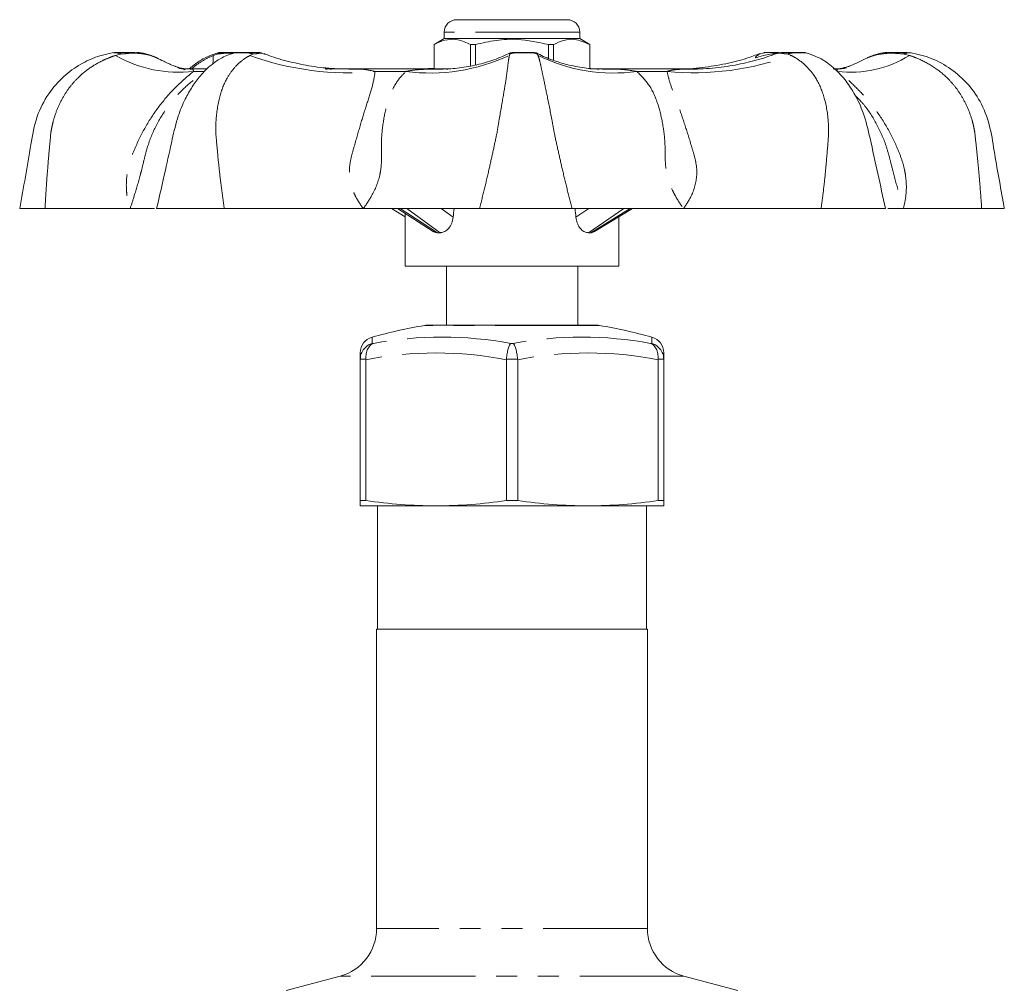
# Model space of a CAD drawing. Units: millimetres. Extents: x 150 to 235, y 58 to 291.
# Drawn here: x 163 to 223, y 232 to 291 of the extents above; entities that cross this region are included whole.
import ezdxf

# ---------------------------------------------------------------- set-up
doc = ezdxf.new("R2010")
doc.units = ezdxf.units.MM
doc.linetypes.add('PHANTOM', pattern=[12.7, 6.35, -1.27, 1.27, -1.27, 1.27, -1.27])

msp = doc.modelspace()

# ---------------------------------------------------------------- linework, layer by layer
at = {"color": 7, "linetype": 'Continuous', "lineweight": 15}
for p, q in [((189.167, 290.899), (189.619, 290.899)), ((189.619, 290.899), (195.917, 290.899)), ((188.417, 289.749), (187.792, 289.388)), ((188.417, 290.149), (188.417, 289.749)), ((196.667, 289.749), (188.417, 289.749)), ((196.667, 289.749), (196.667, 290.149)), ((197.292, 289.388), (196.667, 289.749)), ((187.792, 289.388), (187.792, 287.899)), ((187.795, 289.388), (187.792, 289.388)), ((187.795, 287.899), (187.795, 289.388)), ((190.323, 289.388), (190.014, 289.388)), ((190.014, 289.388), (190.014, 288.085)), ((190.323, 288.149), (190.323, 289.388)), ((195.07, 289.388), (194.76, 289.388)), ((194.76, 289.388), (194.76, 288.554)), ((195.07, 288.427), (195.07, 289.388)), ((197.292, 289.388), (197.288, 289.388)), ((197.288, 289.388), (197.288, 287.946)), ((197.292, 287.946), (197.292, 289.388)), ((177.285, 288.866), (177.462, 288.809)), ((207.875, 288.884), (207.622, 288.81)), ((207.652, 288.819), (207.622, 288.809)), ((207.892, 288.889), (207.857, 288.887)), ((208.574, 288.808), (208.552, 288.802)), ((208.72, 288.899), (208.801, 288.899)), ((208.899, 288.899), (208.781, 288.866)), ((209.35, 288.899), (209.35, 288.899)), ((172.908, 287.899), (172.639, 287.899)), ((172.68, 287.896), (172.67, 287.898)), ((173.931, 287.899), (172.892, 287.899)), ((172.937, 287.895), (172.975, 287.897)), ((182.261, 287.899), (181.161, 287.899)), ((181.549, 287.903), (181.466, 287.907)), ((188.62, 287.899), (182.261, 287.899)), ((187.792, 287.942), (187.05, 287.9)), ((197.606, 287.899), (197.292, 287.899)), ((203.876, 287.899), (197.606, 287.899)), ((212.456, 287.899), (212.278, 287.899)), ((172.564, 287.84), (172.566, 287.839)), ((162.553, 279.399), (164.097, 279.399)), ((169.281, 279.399), (169.279, 279.399)), ((170.894, 279.399), (175.019, 279.399)), ((183.484, 279.399), (183.478, 279.399)), ((185.207, 279.399), (186.042, 278.892)), ((185.574, 279.399), (187.732, 278.016)), ((186.042, 279.099), (186.042, 275.899)), ((190.558, 279.399), (196.206, 279.399)), ((197.577, 278.001), (199.876, 279.399)), ((202.992, 279.399), (202.987, 279.399)), ((211.37, 279.399), (215.289, 279.399)), ((216.379, 279.399), (216.377, 279.399)), ((221.152, 279.399), (222.53, 279.399)), ((199.042, 275.899), (199.042, 278.892)), ((186.042, 275.899), (199.042, 275.899)), ((188.542, 275.899), (188.542, 272.299)), ((196.542, 272.299), (196.542, 275.899)), ((187.375, 272.299), (197.708, 272.299)), ((183.292, 270.203), (183.292, 270.615)), ((201.792, 270.615), (201.792, 270.203)), ((183.293, 270.245), (183.292, 270.203)), ((183.292, 270.203), (183.292, 261.631)), ((183.637, 270.203), (183.636, 270.245)), ((183.637, 261.631), (183.637, 270.203)), ((192.199, 270.245), (192.197, 270.203)), ((192.197, 270.203), (192.197, 261.631)), ((192.887, 270.203), (192.885, 270.245)), ((192.887, 261.631), (192.887, 270.203)), ((201.448, 270.245), (201.447, 270.203)), ((201.447, 270.203), (201.447, 261.631)), ((201.792, 270.203), (201.791, 270.245)), ((201.792, 261.631), (201.792, 270.203)), ((183.637, 261.631), (183.292, 261.631)), ((192.887, 261.631), (192.197, 261.631)), ((201.792, 261.631), (201.447, 261.631)), ((183.292, 261.299), (187.917, 261.299)), ((184.342, 261.299), (184.342, 253.799)), ((187.917, 261.299), (197.167, 261.299)), ((197.167, 261.299), (201.792, 261.299)), ((200.742, 253.799), (200.742, 261.299)), ((184.292, 253.799), (184.292, 235.575)), ((200.792, 253.799), (184.292, 253.799)), ((200.792, 235.575), (200.792, 253.799)), ((182.068, 232.677), (178.792, 231.799)), ((206.292, 231.799), (203.015, 232.677))]:
    msp.add_line(p, q, dxfattribs=at)
at = {"color": 8, "linetype": 'PHANTOM', "lineweight": 0}
for p, q in [((188.969, 290.149), (188.417, 290.149)), ((196.667, 290.149), (188.969, 290.149)), ((168.386, 288.724), (168.673, 288.811)), ((174.341, 288.724), (174.576, 288.811)), ((175.382, 288.866), (175.539, 288.846)), ((176.581, 288.724), (176.752, 288.811)), ((192.411, 288.811), (192.382, 288.724)), ((194.126, 288.724), (194.08, 288.811)), ((209.362, 288.811), (209.546, 288.724)), ((216.46, 288.811), (216.748, 288.724)), ((173.787, 287.749), (173.135, 287.749)), ((186.082, 287.749), (184.204, 287.749)), ((201.99, 287.749), (200.157, 287.749)), ((185.723, 279.399), (188.008, 277.935)), ((188.159, 277.935), (186.136, 279.399)), ((188.232, 279.399), (188.96, 278.872)), ((196.436, 278.872), (197.214, 279.399)), ((199.361, 279.399), (197.199, 277.935)), ((197.342, 277.935), (199.749, 279.399)), ((197.875, 272.285), (187.208, 272.285)), ((184.026, 271.579), (184.026, 271.197)), ((184.026, 271.197), (184.095, 271.197)), ((192.472, 271.197), (192.611, 271.197)), ((200.988, 271.197), (201.058, 271.197)), ((201.058, 271.197), (201.058, 271.579)), ((183.636, 270.245), (183.293, 270.245)), ((192.885, 270.245), (192.199, 270.245)), ((201.791, 270.245), (201.448, 270.245)), ((200.792, 235.575), (184.292, 235.575)), ((203.015, 232.677), (182.068, 232.677))]:
    msp.add_line(p, q, dxfattribs=at)
at = {"color": 8, "linetype": 'PHANTOM', "lineweight": 0, "flags": 128}
for points in [[(168.736, 288.899), (168.728, 288.898), (168.719, 288.893), (168.711, 288.886), (168.703, 288.876), (168.695, 288.864), (168.687, 288.849), (168.68, 288.831), (168.673, 288.811)], [(174.327, 288.213), (174.347, 288.417), (174.341, 288.724)], [(207.622, 288.809), (207.551, 288.787), (207.379, 288.628), (207.366, 288.588), (207.37, 288.58), (207.376, 288.576), (207.388, 288.575), (207.405, 288.576), (207.421, 288.58), (207.48, 288.598), (207.573, 288.63), (207.856, 288.719), (208.474, 288.832), (208.774, 288.866), (208.774, 288.866)]]:
    msp.add_lwpolyline(points, dxfattribs=at)
at = {"color": 7, "linetype": 'Continuous', "lineweight": 15}
for centre, radius, start, end in [((189.167, 290.149), 0.75, 90, 180), ((195.917, 290.149), 0.75, 0, 90), ((174.751, 288.399), 0.5, 89.99918, 103.73942), ((175.733, 288.399), 0.5, 89.99938, 104.87255), ((177.123, 288.399), 0.5, 78.02794, 89.99363), ((192.598, 288.399), 0.5, 89.90875, 114.93576), ((193.865, 288.399), 0.5, 65.17556, 90.10293), ((207.96, 288.399), 0.5, 90.00637, 101.98908), ((208.952, 288.442), 0.457, 90.02831, 111.84443), ((210.333, 288.399), 0.5, 76.27928, 90.00082), ((187.375, 271.299), 1, 90, 99.59422), ((197.708, 271.299), 1, 80.40578, 90), ((192.542, 240.733), 32, 99.59422, 105.43405), ((192.542, 240.733), 32, 74.56595, 80.40578), ((184.292, 270.615), 1, 105.43405, 180), ((200.792, 270.615), 1, 0, 74.56595), ((181.292, 235.575), 3, 285, 0), ((203.792, 235.575), 3, 180, 255)]:
    msp.add_arc(centre, radius, start, end, dxfattribs=at)
at = {"color": 8, "linetype": 'PHANTOM', "lineweight": 0}
for centre, radius, start, end in [((172.241, 295.446), 7.748, 240.16948, 276.62776), ((169.525, 288.747), 0.152, 51.63193, 88.72535), ((174.82, 288.519), 0.38, 90.51643, 129.87235), ((175.435, 288.841), 0.0584, 98.76105, 154.71765), ((182.546, 305.074), 17.404, 249.9574, 275.46614), ((176.587, 288.702), 0.197, 33.34391, 85.99181), ((177.112, 288.428), 0.471, 68.50215, 89.98216), ((187.559, 299.049), 11.395, 262.55192, 295.03988), ((192.684, 288.432), 0.467, 90.10212, 125.83437), ((193.803, 288.42), 0.479, 54.636, 89.9379), ((198.732, 298.08), 10.428, 243.78509, 277.85138), ((203.623, 304.861), 17.189, 264.54849, 290.15506), ((208.713, 288.827), 0.0727, 32.99639, 84.4798), ((209.515, 288.724), 0.176, 95.33216, 150.45679), ((213.168, 294.48), 6.779, 263.18188, 301.88436), ((215.589, 288.771), 0.129, 91.79022, 131.89632), ((216.347, 288.789), 0.115, 10.857, 72.92681), ((188.284, 248.388), 23.19, 79.59483, 100.40517), ((196.8, 248.388), 23.19, 79.59483, 100.40517), ((187.917, 248.143), 22.471, 79.01998, 100.98002), ((197.167, 248.143), 22.471, 79.01998, 100.98002)]:
    msp.add_arc(centre, radius, start, end, dxfattribs=at)
at = {"color": 7, "linetype": 'Continuous', "lineweight": 15}
for centre, major_axis, ratio, start_param, end_param in [((192.542, 269.791), (4.763, 52.937), 0.083556, 1.395755, 1.405918), ((192.542, 269.791), (-4.494, 52.937), 0.088706, 4.877254, 4.887417), ((192.542, 274.904), (6.462, -2.305), 0.304543, 2.418999, 2.450927), ((192.542, 274.904), (6.464, 2.412), 0.283926, 0.634421, 0.666348)]:
    msp.add_ellipse(centre, major_axis=major_axis, ratio=ratio, start_param=start_param, end_param=end_param, dxfattribs=at)
for points, knots in [([(187.795, 289.388), (187.864, 289.424), (188.132, 289.562), (188.613, 289.715), (189.295, 289.717), (189.757, 289.506), (190.014, 289.388)], [0, 0, 0, 0, 0.09581, 0.369092, 0.649056, 1, 1, 1, 1]), ([(190.323, 289.388), (190.737, 289.485), (191.575, 289.682), (193.084, 289.754), (194.135, 289.525), (194.76, 289.388)], [0, 0, 0, 0, 0.284037, 0.574539, 1, 1, 1, 1]), ([(195.07, 289.388), (195.277, 289.485), (195.696, 289.682), (196.45, 289.754), (196.976, 289.525), (197.288, 289.388)], [0, 0, 0, 0, 0.284037, 0.574539, 1, 1, 1, 1]), ([(168.302, 288.899), (167.968, 288.829), (167.26, 288.682), (166.214, 288.197), (165.178, 287.449), (164.245, 286.379), (163.517, 284.963), (163.123, 282.561), (162.787, 280.694), (162.553, 279.399)], [0, 0, 0, 0, 0.084553, 0.178963, 0.283704, 0.399636, 0.528357, 0.672799, 1, 1, 1, 1]), ([(168.457, 288.899), (168.422, 288.899), (168.355, 288.899), (168.346, 288.899), (168.342, 288.899)], [0, 0, 0, 0, 0.525646, 1, 1, 1, 1]), ([(168.457, 288.899), (168.502, 288.899), (168.578, 288.899), (168.691, 288.899), (168.736, 288.899)], [0, 0, 0, 0, 0.60256, 1, 1, 1, 1]), ([(168.736, 288.899), (168.811, 288.899), (168.983, 288.899), (169.267, 288.899), (169.442, 288.899), (169.529, 288.899)], [0, 0, 0, 0, 0.284177, 0.645835, 1, 1, 1, 1]), ([(170.914, 288.572), (170.739, 288.652), (170.385, 288.815), (169.998, 288.871), (169.802, 288.899)], [0, 0, 0, 0, 0.493407, 1, 1, 1, 1]), ([(175.674, 288.899), (175.403, 288.808), (174.9, 288.64), (174.318, 288.235), (173.888, 287.854), (173.474, 287.401), (173.055, 286.833), (172.591, 286.013), (172.144, 284.944), (171.811, 283.469), (171.398, 281.584), (171.073, 280.177), (170.894, 279.399)], [0, 0, 0, 0, 0.091207, 0.169181, 0.225883, 0.267045, 0.341999, 0.417374, 0.510487, 0.633749, 0.797514, 1, 1, 1, 1]), ([(172.974, 287.904), (172.956, 287.903), (172.783, 287.89), (172.519, 287.935), (172.39, 287.949), (172.123, 288.026), (172.012, 288.063), (172.03, 288.058), (172.036, 288.055), (171.972, 288.08), (171.832, 288.138), (171.611, 288.235), (171.29, 288.382), (171.046, 288.506), (170.905, 288.577)], [0, 0, 0, 0, 0.025349, 0.238931, 0.437825, 0.527194, 0.584477, 0.643223, 0.716503, 0.769084, 0.809419, 0.857048, 0.917747, 1, 1, 1, 1]), ([(174.623, 288.871), (174.311, 288.771), (173.689, 288.572), (173.146, 288.123), (172.874, 287.899)], [0, 0, 0, 0, 0.501141, 1, 1, 1, 1]), ([(174.576, 288.811), (174.577, 288.821), (174.581, 288.868), (174.614, 288.877), (174.639, 288.883)], [0, 0, 0, 0, 0.212695, 1, 1, 1, 1]), ([(174.816, 288.899), (174.858, 288.899), (174.952, 288.899), (175.139, 288.899), (175.331, 288.899), (175.426, 288.899)], [0, 0, 0, 0, 0.284177, 0.645835, 1, 1, 1, 1]), ([(175.426, 288.899), (175.441, 288.899), (175.511, 288.899), (175.654, 288.899), (175.79, 288.899), (175.853, 288.899), (175.863, 288.899)], [0, 0, 0, 0, 0.101654, 0.461411, 0.917224, 1, 1, 1, 1]), ([(176.219, 288.899), (176.167, 288.899), (176.039, 288.899), (175.874, 288.899), (175.754, 288.899), (175.74, 288.899), (175.733, 288.899)], [0, 0, 0, 0, 0.193422, 0.478363, 0.771894, 1, 1, 1, 1]), ([(175.738, 288.899), (175.737, 288.899), (175.732, 288.899), (175.778, 288.899), (175.854, 288.899), (175.952, 288.899), (176.07, 288.899), (176.254, 288.899), (176.453, 288.899), (176.559, 288.899), (176.601, 288.899)], [0, 0, 0, 0, 0.049844, 0.188371, 0.35454, 0.410915, 0.53266, 0.712618, 0.886472, 1, 1, 1, 1]), ([(176.601, 288.899), (176.666, 288.899), (176.814, 288.899), (177.028, 288.899), (177.084, 288.899), (177.112, 288.899)], [0, 0, 0, 0, 0.2841774, 0.6458349, 1, 1, 1, 1]), ([(177.112, 288.899), (177.116, 288.899), (177.123, 288.899), (177.119, 288.899), (177.117, 288.899)], [0, 0, 0, 0, 0.507008, 1, 1, 1, 1]), ([(177.226, 288.887), (177.228, 288.887), (177.248, 288.886), (177.268, 288.876), (177.285, 288.866)], [0, 0, 0, 0, 0.09937, 1, 1, 1, 1]), ([(182.594, 287.916), (182.304, 287.915), (181.548, 287.91), (180.343, 288.05), (179.01, 288.323), (178.042, 288.593), (177.536, 288.8), (177.439, 288.84)], [0, 0, 0, 0, 0.165214, 0.429248, 0.687504, 0.940057, 1, 1, 1, 1]), ([(192.384, 288.865), (192.155, 288.757), (191.598, 288.492), (190.662, 288.199), (189.61, 287.986), (188.791, 287.894), (188.345, 287.908), (188.238, 287.911)], [0, 0, 0, 0, 0.170808, 0.416774, 0.669763, 0.920834, 1, 1, 1, 1]), ([(192.683, 288.899), (192.7, 288.899), (192.734, 288.899), (192.843, 288.899), (192.994, 288.899), (193.141, 288.899), (193.281, 288.899), (193.427, 288.899), (193.606, 288.899), (193.751, 288.899), (193.789, 288.899), (193.803, 288.899)], [0, 0, 0, 0, 0.091632, 0.19408, 0.311579, 0.452523, 0.50034, 0.603604, 0.756244, 0.903706, 1, 1, 1, 1]), ([(198.029, 287.903), (198.009, 287.902), (197.668, 287.883), (196.942, 287.956), (195.945, 288.135), (195.018, 288.432), (194.378, 288.684), (194.092, 288.846), (194.076, 288.855)], [0, 0, 0, 0, 0.0164684, 0.275423, 0.5390378, 0.7563009, 0.9869398, 1, 1, 1, 1]), ([(207.644, 288.843), (207.38, 288.743), (206.704, 288.489), (205.525, 288.192), (204.132, 287.973), (203.098, 287.883), (202.555, 287.905), (202.491, 287.908)], [0, 0, 0, 0, 0.1612684, 0.4125538, 0.6908672, 0.9635296, 1, 1, 1, 1]), ([(208.554, 288.819), (208.48, 288.788), (208.01, 288.593), (207.094, 288.335), (205.78, 288.056), (204.584, 287.91), (203.82, 287.914), (203.534, 287.915)], [0, 0, 0, 0, 0.047515, 0.300335, 0.554828, 0.833165, 1, 1, 1, 1]), ([(208.297, 288.899), (208.281, 288.899), (208.189, 288.899), (208.063, 288.899), (207.972, 288.899), (207.963, 288.899), (207.96, 288.899)], [0, 0, 0, 0, 0.079201, 0.44744, 0.826026, 1, 1, 1, 1]), ([(207.966, 288.899), (207.967, 288.899), (207.968, 288.899), (208.041, 288.899), (208.167, 288.899), (208.341, 288.899), (208.529, 288.899), (208.659, 288.899), (208.71, 288.899), (208.72, 288.899)], [0, 0, 0, 0, 0.108935, 0.299221, 0.458323, 0.653122, 0.855971, 0.973135, 1, 1, 1, 1]), ([(208.561, 288.802), (208.581, 288.813), (208.64, 288.844), (208.726, 288.857), (208.782, 288.866)], [0, 0, 0, 0, 0.34197, 1, 1, 1, 1]), ([(208.782, 288.866), (208.794, 288.873), (208.824, 288.89), (208.858, 288.889), (208.877, 288.888)], [0, 0, 0, 0, 0.423502, 1, 1, 1, 1]), ([(208.952, 288.899), (208.976, 288.899), (209.027, 288.899), (209.21, 288.899), (209.39, 288.899), (209.498, 288.899)], [0, 0, 0, 0, 0.263428, 0.556455, 1, 1, 1, 1]), ([(209.498, 288.899), (209.539, 288.899), (209.625, 288.899), (209.779, 288.899), (209.948, 288.899), (210.076, 288.899), (210.178, 288.899), (210.264, 288.899), (210.331, 288.899), (210.324, 288.899), (210.322, 288.899)], [0, 0, 0, 0, 0.110785, 0.234645, 0.376703, 0.547107, 0.604919, 0.729766, 0.91431, 1, 1, 1, 1]), ([(210.333, 288.899), (210.329, 288.899), (210.321, 288.899), (210.234, 288.899), (210.123, 288.899), (210.033, 288.899), (210.017, 288.899)], [0, 0, 0, 0, 0.212488, 0.549558, 0.918628, 1, 1, 1, 1]), ([(215.289, 279.399), (214.982, 280.822), (214.561, 282.768), (214.021, 285.129), (213.476, 286.294), (212.889, 287.198), (212.198, 287.952), (211.369, 288.578), (210.724, 288.789), (210.389, 288.899)], [0, 0, 0, 0, 0.368937, 0.504321, 0.605508, 0.691855, 0.785267, 0.888464, 1, 1, 1, 1]), ([(214.191, 288.585), (214.076, 288.526), (213.851, 288.41), (213.551, 288.27), (213.318, 288.167), (213.174, 288.106), (213.089, 288.071), (213.049, 288.056), (213.054, 288.058), (213.072, 288.064), (212.976, 288.032), (212.82, 287.986), (212.731, 287.963), (212.534, 287.926), (212.313, 287.895), (212.143, 287.904), (212.11, 287.906)], [0, 0, 0, 0, 0.067786, 0.131544, 0.176815, 0.215375, 0.250434, 0.294348, 0.355607, 0.426821, 0.476917, 0.531616, 0.582573, 0.76632, 0.953881, 1, 1, 1, 1]), ([(215.281, 288.899), (215.085, 288.871), (214.699, 288.815), (214.344, 288.652), (214.169, 288.572)], [0, 0, 0, 0, 0.506593, 1, 1, 1, 1]), ([(215.449, 288.899), (215.435, 288.899), (215.374, 288.899), (215.319, 288.899), (215.31, 288.899), (215.306, 288.899)], [0, 0, 0, 0, 0.150787, 0.638341, 1, 1, 1, 1]), ([(215.449, 288.899), (215.453, 288.899), (215.479, 288.899), (215.53, 288.899), (215.576, 288.899), (215.585, 288.899)], [0, 0, 0, 0, 0.1328663, 0.8382581, 1, 1, 1, 1]), ([(215.585, 288.899), (215.65, 288.899), (215.789, 288.899), (216.069, 288.899), (216.263, 288.899), (216.38, 288.899)], [0, 0, 0, 0, 0.2634281, 0.5564547, 1, 1, 1, 1]), ([(216.38, 288.899), (216.421, 288.899), (216.508, 288.899), (216.586, 288.899), (216.613, 288.899), (216.615, 288.899)], [0, 0, 0, 0, 0.446876, 0.946496, 1, 1, 1, 1]), ([(222.53, 279.399), (222.432, 279.961), (222.239, 281.07), (221.933, 282.705), (221.715, 284.295), (221.211, 285.758), (220.376, 286.976), (219.321, 287.921), (218.108, 288.601), (217.222, 288.8), (216.781, 288.899)], [0, 0, 0, 0, 0.141673, 0.279354, 0.412964, 0.539316, 0.659477, 0.775374, 0.888397, 1, 1, 1, 1]), ([(172.679, 287.903), (172.659, 287.902), (172.551, 287.895), (172.404, 287.919), (172.34, 287.928), (172.299, 287.939), (172.295, 287.939), (172.17, 287.976), (172.183, 287.972), (172.187, 287.971)], [0, 0, 0, 0, 0.074469, 0.405331, 0.680931, 0.78208, 0.84995, 0.960845, 1, 1, 1, 1]), ([(181.548, 287.895), (181.493, 287.897), (181.376, 287.9), (181.26, 287.897), (181.199, 287.895)], [0, 0, 0, 0, 0.474233, 1, 1, 1, 1]), ([(188.239, 287.895), (188.31, 287.897), (188.441, 287.9), (188.573, 287.897), (188.633, 287.896)], [0, 0, 0, 0, 0.540839, 1, 1, 1, 1]), ([(203.534, 287.898), (203.59, 287.898), (203.693, 287.899), (203.794, 287.897), (203.84, 287.896)], [0, 0, 0, 0, 0.5435675, 1, 1, 1, 1]), ([(212.906, 287.974), (212.907, 287.974), (212.917, 287.978), (212.874, 287.964), (212.787, 287.939), (212.775, 287.937), (212.708, 287.922), (212.55, 287.897), (212.434, 287.902), (212.404, 287.903)], [0, 0, 0, 0, 0.0079, 0.075795, 0.148931, 0.227731, 0.552565, 0.887901, 1, 1, 1, 1]), ([(212.404, 287.896), (212.407, 287.897), (212.411, 287.899), (212.415, 287.898), (212.416, 287.898)], [0, 0, 0, 0, 0.766021, 1, 1, 1, 1]), ([(169.279, 279.399), (169.049, 279.399), (168.588, 279.399), (167.751, 279.399), (166.776, 279.399), (165.8, 279.399), (164.897, 279.399), (164.364, 279.399), (164.097, 279.399)], [0, 0, 0, 0, 0.18812, 0.376154, 0.570383, 0.764567, 0.882013, 1, 1, 1, 1]), ([(170.759, 279.399), (170.749, 279.399), (170.684, 279.399), (170.495, 279.399), (170.223, 279.399), (169.944, 279.399), (169.632, 279.399), (169.398, 279.399), (169.281, 279.399)], [0, 0, 0, 0, 0.048569, 0.3086874, 0.4806401, 0.6529906, 0.826363, 1, 1, 1, 1]), ([(183.478, 279.399), (182.969, 279.399), (181.951, 279.399), (180.36, 279.399), (178.72, 279.399), (177.265, 279.399), (176.029, 279.399), (175.356, 279.399), (175.019, 279.399)], [0, 0, 0, 0, 0.18812, 0.376154, 0.570383, 0.764567, 0.882013, 1, 1, 1, 1]), ([(190.558, 279.399), (189.978, 279.399), (188.801, 279.399), (186.896, 279.399), (185.102, 279.399), (184.025, 279.399), (183.484, 279.399)], [0, 0, 0, 0, 0.294005, 0.596471, 0.797436, 1, 1, 1, 1]), ([(202.987, 279.399), (202.497, 279.399), (201.518, 279.399), (200.105, 279.399), (198.761, 279.399), (197.679, 279.399), (196.834, 279.399), (196.415, 279.399), (196.206, 279.399)], [0, 0, 0, 0, 0.18812, 0.376154, 0.570383, 0.764567, 0.882013, 1, 1, 1, 1]), ([(211.37, 279.399), (210.523, 279.399), (208.806, 279.399), (206.537, 279.399), (204.595, 279.399), (203.528, 279.399), (202.992, 279.399)], [0, 0, 0, 0, 0.294005, 0.596471, 0.797436, 1, 1, 1, 1]), ([(216.377, 279.399), (216.197, 279.399), (215.836, 279.399), (215.522, 279.399), (215.432, 279.399), (215.425, 279.399)], [0, 0, 0, 0, 0.478049, 0.955882, 1, 1, 1, 1]), ([(221.152, 279.399), (220.535, 279.399), (219.283, 279.399), (217.98, 279.399), (217.028, 279.399), (216.596, 279.399), (216.379, 279.399)], [0, 0, 0, 0, 0.294005, 0.596471, 0.797436, 1, 1, 1, 1]), ([(188.96, 278.872), (188.937, 278.748), (188.892, 278.501), (188.704, 278.196), (188.463, 277.997), (188.272, 277.937), (188.174, 277.935), (188.159, 277.935)], [0, 0, 0, 0, 0.249811, 0.500204, 0.735895, 0.959066, 1, 1, 1, 1]), ([(197.199, 277.935), (197.122, 277.945), (196.967, 277.965), (196.745, 278.13), (196.566, 278.379), (196.467, 278.643), (196.444, 278.814), (196.436, 278.872)], [0, 0, 0, 0, 0.2167916, 0.4334411, 0.6539091, 0.8837524, 1, 1, 1, 1]), ([(188.008, 277.935), (187.928, 277.939), (187.829, 277.943), (187.752, 278.011), (187.737, 278.024)], [0, 0, 0, 0, 0.808591, 1, 1, 1, 1]), ([(197.575, 278.005), (197.513, 277.974), (197.438, 277.936), (197.356, 277.935), (197.342, 277.935)], [0, 0, 0, 0, 0.831185, 1, 1, 1, 1]), ([(183.293, 270.245), (183.308, 270.357), (183.339, 270.58), (183.52, 270.875), (183.756, 271.084), (183.94, 271.17), (184.024, 271.197), (184.026, 271.197)], [0, 0, 0, 0, 0.261292, 0.522353, 0.78933, 0.995052, 1, 1, 1, 1]), ([(183.636, 270.245), (183.638, 270.357), (183.644, 270.58), (183.752, 270.875), (183.907, 271.084), (184.035, 271.17), (184.094, 271.197), (184.095, 271.197)], [0, 0, 0, 0, 0.2612918, 0.5223525, 0.7893301, 0.9950521, 1, 1, 1, 1]), ([(192.199, 270.245), (192.211, 270.357), (192.237, 270.58), (192.31, 270.875), (192.391, 271.084), (192.447, 271.17), (192.471, 271.197), (192.472, 271.197)], [0, 0, 0, 0, 0.261292, 0.522353, 0.78933, 0.995052, 1, 1, 1, 1]), ([(192.885, 270.245), (192.872, 270.357), (192.846, 270.58), (192.773, 270.875), (192.693, 271.084), (192.637, 271.17), (192.612, 271.197), (192.611, 271.197)], [0, 0, 0, 0, 0.261292, 0.522353, 0.78933, 0.995052, 1, 1, 1, 1]), ([(201.448, 270.245), (201.445, 270.357), (201.44, 270.58), (201.332, 270.875), (201.176, 271.084), (201.049, 271.17), (200.989, 271.197), (200.988, 271.197)], [0, 0, 0, 0, 0.2612918, 0.5223525, 0.7893301, 0.9950521, 1, 1, 1, 1]), ([(201.791, 270.245), (201.775, 270.357), (201.744, 270.58), (201.563, 270.875), (201.327, 271.084), (201.143, 271.17), (201.06, 271.197), (201.058, 271.197)], [0, 0, 0, 0, 0.261292, 0.522353, 0.78933, 0.995052, 1, 1, 1, 1]), ([(183.292, 261.631), (183.292, 261.536), (183.292, 261.347), (183.292, 261.315), (183.292, 261.299)], [0, 0, 0, 0, 0.499069, 1, 1, 1, 1]), ([(187.917, 261.299), (187.203, 261.315), (185.771, 261.347), (184.349, 261.536), (183.637, 261.631)], [0, 0, 0, 0, 0.498935, 1, 1, 1, 1]), ([(192.197, 261.631), (191.487, 261.536), (190.065, 261.347), (188.634, 261.315), (187.917, 261.299)], [0, 0, 0, 0, 0.499069, 1, 1, 1, 1]), ([(197.167, 261.299), (196.453, 261.315), (195.021, 261.347), (193.599, 261.536), (192.887, 261.631)], [0, 0, 0, 0, 0.498935, 1, 1, 1, 1]), ([(201.447, 261.631), (200.737, 261.536), (199.315, 261.347), (197.884, 261.315), (197.167, 261.299)], [0, 0, 0, 0, 0.499069, 1, 1, 1, 1]), ([(201.792, 261.299), (201.792, 261.315), (201.792, 261.347), (201.792, 261.536), (201.792, 261.631)], [0, 0, 0, 0, 0.498935, 1, 1, 1, 1])]:
    msp.add_open_spline(points, degree=3, knots=knots, dxfattribs=at)
at = {"color": 8, "linetype": 'PHANTOM', "lineweight": 0}
for points, knots in [([(165.215, 286.208), (165.215, 286.208), (165.333, 286.413), (165.599, 286.813), (166.116, 287.402), (166.776, 287.955), (167.434, 288.339), (167.981, 288.582), (168.251, 288.677), (168.386, 288.724)], [0, 0, 0, 0, 0.000007, 0.172859, 0.348824, 0.567902, 0.79319, 0.896363, 1, 1, 1, 1]), ([(168.673, 288.811), (168.652, 288.821), (168.591, 288.851), (168.509, 288.881), (168.402, 288.887), (168.325, 288.891), (168.278, 288.892), (168.259, 288.893), (168.262, 288.892), (168.262, 288.892)], [0, 0, 0, 0, 0.0960477, 0.2877983, 0.4841412, 0.6440305, 0.8081056, 0.9786689, 1, 1, 1, 1]), ([(169.62, 288.866), (169.518, 288.866), (169.302, 288.866), (168.969, 288.828), (168.757, 288.816), (168.673, 288.811)], [0, 0, 0, 0, 0.350229, 0.743764, 1, 1, 1, 1]), ([(169.816, 288.896), (169.818, 288.896), (169.824, 288.895), (169.697, 288.903), (169.636, 288.874), (169.62, 288.866)], [0, 0, 0, 0, 0.2668886, 0.8025916, 1, 1, 1, 1]), ([(169.62, 288.866), (169.827, 288.845), (170.237, 288.802), (170.647, 288.691), (170.863, 288.596), (170.896, 288.581), (170.904, 288.577), (170.905, 288.576), (170.905, 288.576)], [0, 0, 0, 0, 0.446467, 0.885763, 0.967835, 0.987726, 0.99965, 1, 1, 1, 1]), ([(173.033, 287.899), (173.045, 287.911), (173.252, 288.121), (173.687, 288.412), (174.128, 288.623), (174.341, 288.724)], [0, 0, 0, 0, 0.030997, 0.533038, 1, 1, 1, 1]), ([(175.382, 288.866), (175.27, 288.866), (175.033, 288.866), (174.757, 288.828), (174.627, 288.816), (174.576, 288.811)], [0, 0, 0, 0, 0.350229, 0.743764, 1, 1, 1, 1]), ([(174.742, 286.208), (174.742, 286.208), (174.847, 286.621), (175.097, 287.254), (175.591, 287.954), (176.071, 288.419), (176.415, 288.625), (176.581, 288.724)], [0, 0, 0, 0, 0.000007, 0.348368, 0.570682, 0.793112, 1, 1, 1, 1]), ([(175.69, 288.892), (175.629, 288.893), (175.526, 288.894), (175.424, 288.874), (175.382, 288.866)], [0, 0, 0, 0, 0.590634, 1, 1, 1, 1]), ([(176.752, 288.811), (176.722, 288.821), (176.634, 288.851), (176.483, 288.881), (176.308, 288.887), (176.147, 288.891), (176.004, 288.892), (175.885, 288.893), (175.791, 288.892), (175.715, 288.892), (175.655, 288.889), (175.623, 288.888), (175.612, 288.884), (175.611, 288.883)], [0, 0, 0, 0, 0.061744, 0.185011, 0.311231, 0.414016, 0.519491, 0.629138, 0.712335, 0.797293, 0.894437, 0.993709, 1, 1, 1, 1]), ([(177.285, 288.866), (177.253, 288.866), (177.184, 288.866), (176.99, 288.828), (176.819, 288.816), (176.752, 288.811)], [0, 0, 0, 0, 0.350229, 0.743764, 1, 1, 1, 1]), ([(192.382, 288.724), (192.373, 288.679), (192.337, 288.507), (192.288, 288.089), (192.186, 287.314), (192.074, 286.621), (192, 286.208), (192, 286.208)], [0, 0, 0, 0, 0.099542, 0.375701, 0.651506, 0.999993, 1, 1, 1, 1]), ([(192.411, 288.811), (192.379, 288.821), (192.339, 288.834), (192.383, 288.845), (192.391, 288.847)], [0, 0, 0, 0, 0.810368, 1, 1, 1, 1]), ([(194.08, 288.811), (194.059, 288.821), (193.951, 288.871), (193.733, 288.89), (193.471, 288.892), (193.228, 288.893), (192.987, 288.891), (192.718, 288.891), (192.513, 288.857), (192.421, 288.816), (192.411, 288.811)], [0, 0, 0, 0, 0.049179, 0.247428, 0.412743, 0.500077, 0.633666, 0.789712, 0.975552, 1, 1, 1, 1]), ([(194.07, 288.844), (194.085, 288.838), (194.12, 288.825), (194.094, 288.816), (194.08, 288.811)], [0, 0, 0, 0, 0.443592, 1, 1, 1, 1]), ([(194.696, 286.208), (194.696, 286.208), (194.607, 286.621), (194.477, 287.254), (194.33, 287.954), (194.23, 288.419), (194.159, 288.625), (194.126, 288.724)], [0, 0, 0, 0, 0.000007, 0.348368, 0.570682, 0.793112, 1, 1, 1, 1]), ([(208.774, 288.866), (208.74, 288.873), (208.551, 288.91), (208.241, 288.892), (207.985, 288.898), (207.922, 288.892), (207.892, 288.889)], [0, 0, 0, 0, 0.092602, 0.520606, 0.77301, 1, 1, 1, 1]), ([(209.362, 288.811), (209.306, 288.815), (209.193, 288.823), (209.048, 288.839), (208.947, 288.857), (208.855, 288.864), (208.81, 288.866), (208.782, 288.866)], [0, 0, 0, 0, 0.206072, 0.414789, 0.578571, 0.746108, 1, 1, 1, 1]), ([(210.444, 288.885), (210.442, 288.886), (210.432, 288.89), (210.393, 288.89), (210.321, 288.892), (210.228, 288.893), (210.125, 288.892), (210.015, 288.891), (209.887, 288.889), (209.737, 288.885), (209.572, 288.875), (209.447, 288.839), (209.376, 288.815), (209.362, 288.811)], [0, 0, 0, 0, 0.020865, 0.127112, 0.23614, 0.349479, 0.435478, 0.523297, 0.623713, 0.726327, 0.846123, 0.968272, 1, 1, 1, 1]), ([(209.546, 288.724), (209.631, 288.679), (209.954, 288.507), (210.493, 288.089), (211.119, 287.314), (211.419, 286.621), (211.537, 286.208), (211.537, 286.208)], [0, 0, 0, 0, 0.099542, 0.375701, 0.651506, 0.999993, 1, 1, 1, 1]), ([(214.183, 288.578), (214.185, 288.579), (214.195, 288.583), (214.238, 288.602), (214.363, 288.654), (214.678, 288.758), (215.071, 288.823), (215.395, 288.855), (215.503, 288.866)], [0, 0, 0, 0, 0.0051684, 0.046541, 0.114034, 0.3219833, 0.7720695, 1, 1, 1, 1]), ([(215.503, 288.866), (215.489, 288.873), (215.407, 288.91), (215.248, 288.896), (215.264, 288.896), (215.267, 288.896)], [0, 0, 0, 0, 0.15022, 0.844534, 1, 1, 1, 1]), ([(216.46, 288.811), (216.324, 288.82), (216.079, 288.838), (215.753, 288.866), (215.579, 288.866), (215.503, 288.866)], [0, 0, 0, 0, 0.414624, 0.745697, 1, 1, 1, 1]), ([(216.821, 288.892), (216.821, 288.892), (216.82, 288.892), (216.794, 288.891), (216.748, 288.889), (216.674, 288.885), (216.578, 288.875), (216.519, 288.839), (216.47, 288.815), (216.46, 288.811)], [0, 0, 0, 0, 0.1128124, 0.2508268, 0.4086372, 0.5699037, 0.7581718, 0.9501372, 1, 1, 1, 1]), ([(216.748, 288.724), (216.879, 288.679), (217.364, 288.51), (218.177, 288.097), (218.973, 287.469), (219.554, 286.817), (219.825, 286.417), (219.948, 286.208), (219.948, 286.208)], [0, 0, 0, 0, 0.099454, 0.369857, 0.651035, 0.823945, 0.999993, 1, 1, 1, 1]), ([(172.67, 287.898), (172.67, 287.898), (172.645, 287.905), (172.604, 287.875), (172.567, 287.856), (172.562, 287.847), (172.56, 287.844)], [0, 0, 0, 0, 0.001758, 0.408651, 0.787196, 1, 1, 1, 1]), ([(172.975, 287.897), (172.983, 287.897), (173.03, 287.9), (173.126, 287.896), (173.132, 287.795), (173.135, 287.749)], [0, 0, 0, 0, 0.106646, 0.596783, 1, 1, 1, 1]), ([(182.594, 287.897), (182.654, 287.897), (182.986, 287.9), (183.554, 287.896), (184.002, 287.795), (184.204, 287.749)], [0, 0, 0, 0, 0.108143, 0.597459, 1, 1, 1, 1]), ([(186.082, 287.749), (186.297, 287.789), (186.581, 287.841), (186.948, 287.868), (187.45, 287.896), (187.884, 287.896), (188.239, 287.895)], [0, 0, 0, 0, 0.302705, 0.398988, 0.50849, 1, 1, 1, 1]), ([(198.029, 287.897), (198.109, 287.897), (198.535, 287.9), (199.247, 287.896), (199.874, 287.795), (200.157, 287.749)], [0, 0, 0, 0, 0.113088, 0.59969, 1, 1, 1, 1]), ([(201.99, 287.749), (202.061, 287.771), (202.203, 287.815), (202.4, 287.848), (202.583, 287.868), (202.846, 287.887), (203.168, 287.898), (203.43, 287.898), (203.534, 287.898)], [0, 0, 0, 0, 0.151773, 0.30431, 0.40104, 0.51105, 0.807381, 1, 1, 1, 1]), ([(212.363, 287.749), (212.351, 287.789), (212.334, 287.841), (212.337, 287.868), (212.352, 287.896), (212.38, 287.896), (212.404, 287.896)], [0, 0, 0, 0, 0.297929, 0.392692, 0.500466, 1, 1, 1, 1]), ([(173.135, 287.749), (172.781, 287.452), (172.091, 286.872), (171.105, 285.751), (170.283, 284.541), (169.72, 283.435), (169.335, 282.493), (169.06, 281.544), (169.027, 280.748), (169.115, 279.983), (169.208, 279.652), (169.279, 279.399)], [0, 0, 0, 0, 0.1581205, 0.3082294, 0.4505713, 0.5929233, 0.6705227, 0.7476573, 0.8799341, 0.9085282, 1, 1, 1, 1]), ([(169.281, 279.399), (169.364, 279.651), (169.565, 280.268), (169.808, 281.096), (170.015, 281.885), (170.155, 282.494), (170.405, 283.435), (170.874, 284.54), (171.576, 285.662), (172.397, 286.591), (173.061, 287.178), (173.484, 287.445), (173.572, 287.5)], [0, 0, 0, 0, 0.095747, 0.23403, 0.264222, 0.344962, 0.426188, 0.575192, 0.724187, 0.846198, 0.96805, 1, 1, 1, 1]), ([(184.204, 287.749), (184.156, 287.452), (184.063, 286.872), (183.688, 285.751), (183.313, 284.541), (183.004, 283.435), (182.726, 282.493), (182.568, 281.544), (182.739, 280.748), (183.079, 279.983), (183.306, 279.652), (183.478, 279.399)], [0, 0, 0, 0, 0.1581205, 0.3082294, 0.4505713, 0.5929233, 0.6705227, 0.7476573, 0.8799341, 0.9085282, 1, 1, 1, 1]), ([(183.484, 279.399), (183.66, 279.651), (184.091, 280.268), (184.422, 281.096), (184.577, 281.885), (184.598, 282.494), (184.568, 283.435), (184.661, 284.54), (184.881, 285.661), (185.213, 286.593), (185.603, 287.27), (185.947, 287.614), (186.082, 287.749)], [0, 0, 0, 0, 0.091431, 0.223482, 0.252313, 0.329414, 0.406979, 0.549267, 0.691546, 0.808058, 0.924419, 1, 1, 1, 1]), ([(200.157, 287.749), (200.443, 287.452), (201.002, 286.872), (201.457, 285.751), (201.749, 284.541), (201.875, 283.435), (201.867, 282.493), (201.918, 281.544), (202.193, 280.748), (202.587, 279.983), (202.814, 279.652), (202.987, 279.399)], [0, 0, 0, 0, 0.158121, 0.308229, 0.450571, 0.592923, 0.670523, 0.747657, 0.879934, 0.908528, 1, 1, 1, 1]), ([(202.992, 279.399), (203.159, 279.651), (203.568, 280.268), (203.792, 281.096), (203.805, 281.885), (203.694, 282.494), (203.401, 283.435), (203.065, 284.54), (202.673, 285.661), (202.324, 286.593), (202.088, 287.27), (202.018, 287.614), (201.99, 287.749)], [0, 0, 0, 0, 0.091431, 0.223482, 0.252313, 0.329414, 0.406979, 0.549267, 0.691546, 0.808058, 0.924419, 1, 1, 1, 1]), ([(216.379, 279.399), (216.439, 279.651), (216.585, 280.268), (216.572, 281.096), (216.435, 281.883), (216.26, 282.492), (215.876, 283.427), (215.309, 284.536), (214.536, 285.652), (213.709, 286.591), (212.985, 287.268), (212.538, 287.614), (212.363, 287.749)], [0, 0, 0, 0, 0.091428, 0.223474, 0.252304, 0.328744, 0.406996, 0.547463, 0.691554, 0.806618, 0.924421, 1, 1, 1, 1]), ([(164.453, 284.025), (164.453, 284.025), (164.471, 284.145), (164.514, 284.384), (164.632, 284.877), (164.842, 285.498), (165.079, 285.976), (165.215, 286.208), (165.215, 286.208)], [0, 0, 0, 0, 0.000013, 0.15636, 0.313199, 0.653684, 0.999987, 1, 1, 1, 1]), ([(174.498, 284.025), (174.498, 284.025), (174.494, 284.265), (174.509, 285.024), (174.62, 285.749), (174.742, 286.208), (174.742, 286.208)], [0, 0, 0, 0, 0.000013, 0.313575, 0.999987, 1, 1, 1, 1]), ([(192, 286.208), (192, 286.208), (191.92, 285.749), (191.795, 285.024), (191.668, 284.265), (191.628, 284.025), (191.628, 284.025)], [0, 0, 0, 0, 0.000013, 0.686425, 0.999987, 1, 1, 1, 1]), ([(195.113, 284.025), (195.113, 284.025), (195.071, 284.265), (194.934, 285.024), (194.791, 285.749), (194.696, 286.208), (194.696, 286.208)], [0, 0, 0, 0, 0.000013, 0.313575, 0.999987, 1, 1, 1, 1]), ([(211.537, 286.208), (211.537, 286.208), (211.675, 285.749), (211.803, 285.024), (211.831, 284.265), (211.83, 284.025), (211.83, 284.025)], [0, 0, 0, 0, 0.000013, 0.686425, 0.999987, 1, 1, 1, 1]), ([(213.466, 286.265), (213.645, 286.084), (214.155, 285.567), (214.781, 284.541), (215.278, 283.443), (215.543, 282.496), (215.776, 281.546), (215.994, 280.748), (216.21, 279.983), (216.304, 279.652), (216.377, 279.399)], [0, 0, 0, 0, 0.098989, 0.282011, 0.46978, 0.57005, 0.671343, 0.843623, 0.880865, 1, 1, 1, 1]), ([(219.948, 286.208), (219.948, 286.208), (220.084, 285.98), (220.326, 285.502), (220.544, 284.882), (220.668, 284.384), (220.714, 284.145), (220.733, 284.025), (220.733, 284.025)], [0, 0, 0, 0, 0.0000127, 0.3404097, 0.6868012, 0.8431456, 0.9999873, 1, 1, 1, 1]), ([(164.097, 279.399), (164.119, 279.805), (164.164, 280.618), (164.252, 281.797), (164.349, 282.932), (164.418, 283.66), (164.453, 284.025), (164.453, 284.025)], [0, 0, 0, 0, 0.264562, 0.529252, 0.764602, 0.999994, 1, 1, 1, 1]), ([(175.019, 279.399), (174.96, 279.805), (174.842, 280.618), (174.705, 281.797), (174.591, 282.932), (174.528, 283.66), (174.498, 284.025), (174.498, 284.025)], [0, 0, 0, 0, 0.2645619, 0.5292519, 0.7646016, 0.9999937, 1, 1, 1, 1]), ([(191.628, 284.025), (191.628, 284.025), (191.553, 283.66), (191.399, 282.932), (191.147, 281.797), (190.871, 280.618), (190.663, 279.806), (190.558, 279.399)], [0, 0, 0, 0, 0.000006, 0.235359, 0.470748, 0.735316, 1, 1, 1, 1]), ([(196.206, 279.399), (196.1, 279.805), (195.888, 280.618), (195.607, 281.797), (195.348, 282.932), (195.191, 283.66), (195.113, 284.025), (195.113, 284.025)], [0, 0, 0, 0, 0.264562, 0.529252, 0.764602, 0.999994, 1, 1, 1, 1]), ([(211.83, 284.025), (211.83, 284.025), (211.805, 283.66), (211.751, 282.932), (211.652, 281.797), (211.531, 280.618), (211.424, 279.806), (211.37, 279.399)], [0, 0, 0, 0, 0.000006, 0.235359, 0.470748, 0.735316, 1, 1, 1, 1]), ([(220.733, 284.025), (220.733, 284.025), (220.773, 283.66), (220.851, 282.932), (220.963, 281.797), (221.067, 280.618), (221.124, 279.806), (221.152, 279.399)], [0, 0, 0, 0, 0.000006, 0.235359, 0.470748, 0.735316, 1, 1, 1, 1])]:
    msp.add_open_spline(points, degree=3, knots=knots, dxfattribs=at)

doc.saveas('drawing.dxf')
